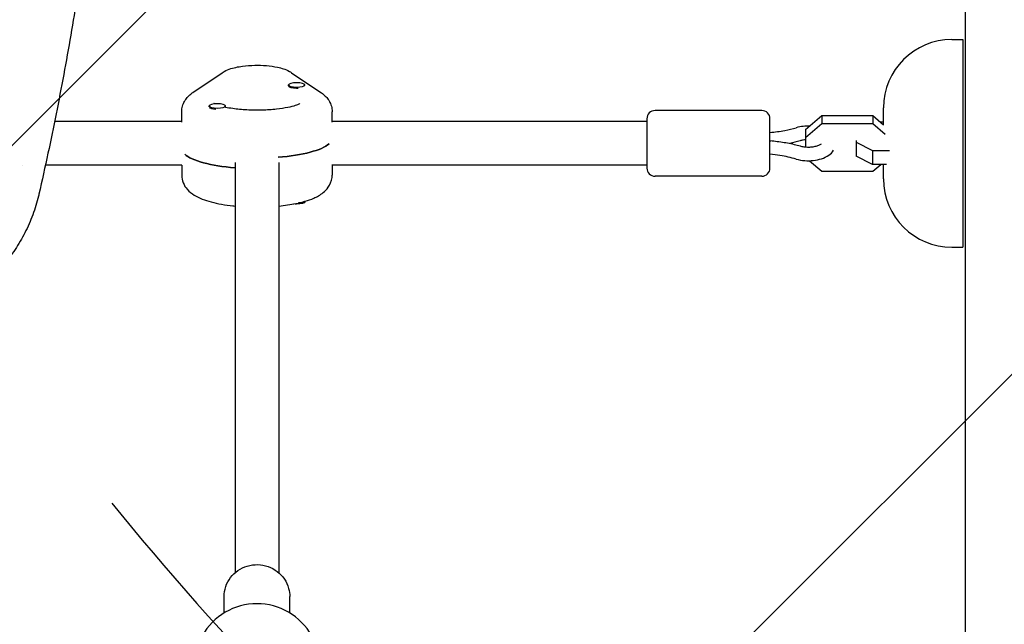
# Model space of a CAD drawing. Units: millimetres. Extents: x -5631 to 4060, y -4768 to 3962.
# Drawn here: x -344 to 16, y 139 to 360 of the extents above; entities that cross this region are included whole.
import ezdxf

# ---------------------------------------------------------------- set-up
doc = ezdxf.new("R2010")
doc.units = ezdxf.units.MM
doc.header["$LTSCALE"] = 20
doc.linetypes.add('HIDDEN', pattern=[9.525, 6.35, -3.175])
for name, color, linetype in [('2d', 230, 'Continuous'), ('AS-Free_Space', 31, 'HIDDEN'), ('AS-Free_Space_Hatch', 31, 'HIDDEN')]:
    doc.layers.add(name, color=color, linetype=linetype)

msp = doc.modelspace()

# ---------------------------------------------------------------- hatches: boundary and pattern name
at = {"layer": 'AS-Free_Space_Hatch'}
h = msp.add_hatch(dxfattribs=at)
h.set_pattern_fill('ANSI31', color=256, scale=100)
h.set_pattern_definition([(45, (-553.05, -341.34), (-224.506, 224.506), [])])
edge = h.paths.add_edge_path()
edge.add_arc((-3737, 541), 500, 0, 360)
edge = h.paths.add_edge_path()
edge.add_line((1334.54, 311.5), (2210.27, 1828.3))
edge.add_arc((1344.24, 2328.3), 1000, 330, 510)
edge.add_line((478.22, 2828.3), (-397.51, 1311.5))
edge.add_arc((468.52, 811.5), 1000, 150, 330)

# ---------------------------------------------------------------- linework, layer by layer
at = {"layer": '2d'}
for p, q in [((2, 52.96), (2, 1029.04)), ((-2.99, 353), (1.01, 353)), ((1.01, 353), (1.01, 277)), ((-280.38, 333.62), (-269.67, 340.86)), ((-244.33, 340.86), (-233.62, 333.62)), ((-245.5, 336.01), (-245.5, 336.39)), ((-244.7, 335.41), (-245.14, 335.63)), ((-239.5, 336.2), (-239.5, 336.39)), ((-274.5, 328.39), (-274.5, 328.71)), ((-274.03, 327.89), (-274.13, 327.94)), ((-268.5, 328.32), (-268.5, 328.71)), ((-27.99, 321.84), (-27.99, 328)), ((-284.5, 322.71), (-284.5, 326.57)), ((-229.5, 322.71), (-229.5, 326.57)), ((-114.5, 324), (-114.5, 306)), ((-72.5, 327), (-111.5, 327)), ((-69.5, 306), (-69.5, 324)), ((-56.5, 320.13), (-50.58, 325.21)), ((-50.58, 325.21), (-50.58, 322.15)), ((-50.58, 325.21), (-31.92, 325.21)), ((-31.92, 325.21), (-31.92, 322.15)), ((-31.92, 325.21), (-27.98, 321.83)), ((-332.05, 323), (-332.05, 323)), ((-284.5, 323), (-330.95, 323)), ((-114.5, 323), (-229.5, 323)), ((-50.58, 322.15), (-56.5, 317.06)), ((-31.92, 322.15), (-50.58, 322.15)), ((-27.39, 318.26), (-31.92, 322.15)), ((-27.99, 322.74), (-29.04, 322.74)), ((-56.5, 320.13), (-56.5, 313.71)), ((-69.4, 316.01), (-69.5, 316.01)), ((-38, 316.04), (-38, 310.28)), ((-38, 315.44), (-32.08, 312.41)), ((-32.08, 307.26), (-38, 310.28)), ((-32.08, 312.41), (-32.08, 307.26)), ((-32.08, 312.41), (-25.81, 312.41)), ((-342.74, 307), (-342.74, 307)), ((-284.42, 307), (-334.31, 307)), ((-284.5, 307), (-284.5, 303.43)), ((-265, 308.02), (-265, 158)), ((-249, 308.02), (-249, 158)), ((-114.5, 307), (-229.58, 307)), ((-229.5, 307), (-229.5, 303.43)), ((-55.1, 308.67), (-50.58, 304.79)), ((-26.95, 307.26), (-32.08, 307.26)), ((-31.92, 304.79), (-29.04, 307.26)), ((-27.99, 302), (-27.99, 307.26)), ((-72.5, 303), (-111.5, 303)), ((-50.58, 304.79), (-31.92, 304.79)), ((-239.5, 293.81), (-239.5, 293.61)), ((-2.99, 277), (1.01, 277)), ((-269, 143.29), (-269, 149.29)), ((-245, 143.29), (-245, 149.29))]:
    msp.add_line(p, q, dxfattribs=at)
for centre, radius, start, end in [((-2.99, 328), 25, 90, 180), ((-111.5, 324), 3, 90, 180), ((-72.5, 324), 3, 0, 90), ((-111.5, 306), 3, 180, 270), ((-72.5, 306), 3, 270, 0), ((-2.99, 302), 25, 180, 270), ((-257, 123.67), 23, 29.523, 150.477)]:
    msp.add_arc(centre, radius, start, end, dxfattribs=at)
for centre, major_axis, start_param, end_param in [((-242.5, 336.39), (-3, 0), -1.570796, 1.570796), ((-242.5, 336.01), (-3, 0), 0, 1.570796), ((-242.5, 336.39), (3, 0), -1.570796, 1.570796), ((-242.5, 336.01), (3, 0), -1.570796, -1.387117), ((-271.5, 328.71), (-3, 0), -1.570796, 1.570796), ((-271.5, 328.32), (-3, 0), 0.183982, 1.386814), ((-271.5, 328.71), (3, 0), -1.570796, 1.570796), ((-271.5, 328.32), (3, 0), -0.183679, 0), ((-257, 316.93), (27.5, 0), -1.285261, -0.285536), ((-257, 313.07), (-27.5, 0), 0.285536, 1.275619)]:
    msp.add_ellipse(centre, major_axis=major_axis, ratio=0.265135, start_param=start_param, end_param=end_param, dxfattribs=at)
at = {"layer": '2d', "extrusion": (0, 0, -1)}
for centre, major_axis, start_param, end_param in [((-257, 316.93), (27.5, 0), 0.285536, 1.285261), ((-257, 313.07), (-27.5, 0), -1.275619, -0.285536), ((-242.5, 293.61), (-3, 0), -1.570796, -1.211628), ((-242.5, 293.61), (3, 0), 0, 1.570796), ((-242.5, 293.99), (3, 0), 0.278922, 1.339271)]:
    msp.add_ellipse(centre, major_axis=major_axis, ratio=0.265135, start_param=start_param, end_param=end_param, dxfattribs=at)
at = {"layer": '2d'}
for points, knots in [([(-336.67, 785.56), (-335.93, 782.32), (-335.2, 779.08), (-332.39, 766.19), (-330.41, 756.52), (-326.71, 737.17), (-324.99, 727.47), (-321.83, 708.08), (-320.37, 698.38), (-317.73, 678.98), (-316.54, 669.27), (-314.43, 649.86), (-313.5, 640.16), (-311.91, 620.74), (-311.24, 611.04), (-310.17, 591.62), (-309.76, 581.92), (-309.2, 562.51), (-309.06, 552.81), (-309.02, 533.41), (-309.13, 523.72), (-309.61, 504.33), (-309.98, 494.64), (-310.97, 475.28), (-311.6, 465.6), (-313.11, 446.25), (-313.99, 436.58), (-316.02, 417.26), (-317.16, 407.61), (-319.7, 388.31), (-321.1, 378.67), (-324.16, 359.41), (-325.82, 349.79), (-329.4, 330.56), (-331.32, 320.96), (-334.43, 306.39), (-335.53, 301.41), (-336.67, 296.44)], [0, 0, 0, 0, 10.000103, 10.000103, 39.662594, 39.662594, 69.230262, 69.230262, 98.687116, 98.687116, 128.035176, 128.035176, 157.300771, 157.300771, 186.492854, 186.492854, 215.633968, 215.633968, 244.738259, 244.738259, 273.82375, 273.82375, 302.908964, 302.908964, 332.00764, 332.00764, 361.143835, 361.143835, 390.325751, 390.325751, 419.578683, 419.578683, 448.913887, 448.913887, 478.349764, 478.349764, 493.693156, 493.693156, 493.693156, 493.693156]), ([(-269.67, 340.86), (-268.77, 341.47), (-267.95, 341.83), (-265.56, 342.69), (-263.96, 343.02), (-260.79, 343.43), (-259.29, 343.54), (-256.35, 343.59), (-254.93, 343.55), (-252.13, 343.32), (-250.77, 343.13), (-247.97, 342.53), (-246.59, 342.15), (-244.86, 341.2), (-244.6, 341.04), (-244.33, 340.86)], [5.086107, 5.086107, 5.086107, 5.086107, 5.344488, 5.344488, 5.823319, 5.823319, 6.216958, 6.216958, 6.583923, 6.583923, 6.960695, 6.960695, 7.403564, 7.403564, 7.480264, 7.480264, 7.480264, 7.480264]), ([(-284.5, 326.57), (-284.5, 327.28), (-284.4, 327.98), (-284.03, 329.27), (-283.77, 329.86), (-283.18, 330.9), (-282.85, 331.35), (-282.17, 332.15), (-281.82, 332.49), (-281.1, 333.11), (-280.74, 333.38), (-280.38, 333.62)], [4.712389, 4.712389, 4.712389, 4.712389, 4.7871326, 4.7871326, 4.8618762, 4.8618762, 4.9366198, 4.9366198, 5.0113634, 5.0113634, 5.086107, 5.086107, 5.086107, 5.086107]), ([(-233.62, 333.62), (-233.26, 333.38), (-232.9, 333.11), (-232.18, 332.49), (-231.83, 332.15), (-231.15, 331.35), (-230.82, 330.9), (-230.23, 329.86), (-229.97, 329.27), (-229.6, 327.98), (-229.5, 327.28), (-229.5, 326.57)], [1.1970783, 1.1970783, 1.1970783, 1.1970783, 1.2718219, 1.2718219, 1.3465655, 1.3465655, 1.4213091, 1.4213091, 1.4960527, 1.4960527, 1.5707963, 1.5707963, 1.5707963, 1.5707963]), ([(-241.27, 329.56), (-241.27, 329.56), (-241.27, 329.56), (-241.29, 329.55), (-241.42, 329.46), (-241.95, 329.21), (-242.4, 329.03), (-243.71, 328.6), (-244.63, 328.36), (-246.93, 327.89), (-248.35, 327.67), (-251.53, 327.33), (-253.3, 327.21), (-256.97, 327.11), (-258.86, 327.14), (-262.49, 327.33), (-264.24, 327.49), (-266.8, 327.86), (-267.71, 328.02), (-268.54, 328.19)], [1.924656, 1.924656, 1.924656, 1.924656, 1.935752, 1.935752, 2.074863, 2.074863, 2.255862, 2.255862, 2.485527, 2.485527, 2.753102, 2.753102, 3.041457, 3.041457, 3.337682, 3.337682, 3.632443, 3.632443, 3.814444, 3.814444, 3.814444, 3.814444]), ([(-69.5, 318.99), (-67.66, 319.15), (-65.85, 319.4), (-62.66, 320.01), (-61.26, 320.34), (-59.93, 320.73)], [0.101184, 0.101184, 0.101184, 0.101184, 5.695115, 5.695115, 10.343728, 10.343728, 10.343728, 10.343728]), ([(-55.1, 321.33), (-55.85, 321.35), (-56.59, 321.32), (-58.22, 321.14), (-59.1, 320.97), (-59.93, 320.73)], [9.3795084, 9.3795084, 9.3795084, 9.3795084, 9.6339891, 9.6339891, 9.9444139, 9.9444139, 9.9444139, 9.9444139]), ([(-69.4, 316.01), (-67.69, 315.88), (-65.99, 315.67), (-62.68, 315.11), (-61.06, 314.76), (-59.18, 314.26), (-58.85, 314.17), (-58.52, 314.07)], [0, 0, 0, 0, 5.197247, 5.197247, 10.414202, 10.414202, 11.52767, 11.52767, 11.52767, 11.52767]), ([(-56.5, 316.29), (-56.79, 316.27), (-57.07, 316.23), (-57.76, 316.12), (-58.16, 316.03), (-58.52, 315.93)], [9.5865299, 9.5865299, 9.5865299, 9.5865299, 9.7283825, 9.7283825, 9.9444139, 9.9444139, 9.9444139, 9.9444139]), ([(-58.52, 314.07), (-58.09, 313.94), (-57.6, 313.84), (-56.55, 313.7), (-55.98, 313.66), (-54.84, 313.67), (-54.27, 313.71), (-53.2, 313.88), (-52.7, 314), (-51.86, 314.27), (-51.5, 314.42), (-51.01, 314.69), (-50.85, 314.8), (-50.73, 314.9)], [5.763549, 5.763549, 5.763549, 5.763549, 6.023781, 6.023781, 6.296721, 6.296721, 6.573701, 6.573701, 6.845595, 6.845595, 7.102868, 7.102868, 7.29276, 7.29276, 7.29276, 7.29276]), ([(-59.93, 309.27), (-61.79, 309.82), (-63.79, 310.24), (-67.05, 310.75), (-68.27, 310.9), (-69.5, 311.01)], [0, 0, 0, 0, 6.489232, 6.489232, 10.239658, 10.239658, 10.239658, 10.239658]), ([(-59.93, 309.27), (-58.94, 308.98), (-57.89, 308.8), (-55.78, 308.64), (-54.72, 308.65), (-52.65, 308.87), (-51.64, 309.08), (-49.72, 309.71), (-48.82, 310.13), (-47.34, 311.16), (-46.72, 311.74), (-46.26, 312.48)], [5.763549, 5.763549, 5.763549, 5.763549, 6.132526, 6.132526, 6.491196, 6.491196, 6.850793, 6.850793, 7.221478, 7.221478, 7.540187, 7.540187, 7.540187, 7.540187]), ([(-284.5, 303.43), (-284.5, 302.44), (-284.29, 301.45), (-283.57, 299.65), (-283.05, 298.87), (-281.68, 297.29), (-280.81, 296.63), (-278.04, 294.92), (-276.01, 294.2), (-271.31, 292.96), (-268.63, 292.49), (-265.51, 292.16), (-265.25, 292.13), (-265, 292.11)], [1.570796, 1.570796, 1.570796, 1.570796, 1.675928, 1.675928, 1.795803, 1.795803, 1.97504, 1.97504, 2.358593, 2.358593, 2.754746, 2.754746, 2.78933, 2.78933, 2.78933, 2.78933]), ([(-249, 292.11), (-246.81, 292.32), (-244.71, 292.62), (-240.35, 293.51), (-238.18, 294.12), (-235.02, 295.5), (-233.88, 296.11), (-232.13, 297.53), (-231.49, 298.16), (-230.27, 299.93), (-229.71, 301.17), (-229.52, 302.86), (-229.5, 303.14), (-229.5, 303.43)], [3.493855, 3.493855, 3.493855, 3.493855, 3.793534, 3.793534, 4.166377, 4.166377, 4.397107, 4.397107, 4.531138, 4.531138, 4.68218, 4.68218, 4.712389, 4.712389, 4.712389, 4.712389]), ([(-336.83, 295.75), (-337.4, 293.43), (-338.1, 291.14), (-339.76, 286.66), (-340.73, 284.46), (-342.89, 280.22), (-344.09, 278.17), (-346.71, 274.23), (-348.13, 272.33), (-351.18, 268.73), (-352.81, 267.01), (-356.26, 263.78), (-358.09, 262.25), (-361.9, 259.4), (-363.9, 258.07), (-368.06, 255.64), (-370.22, 254.52), (-374.68, 252.53), (-376.98, 251.64), (-381.7, 250.11), (-384.12, 249.46), (-387.39, 248.77), (-388.21, 248.61), (-389.04, 248.46)], [0, 0, 0, 0, 7.18296, 7.18296, 14.385067, 14.385067, 21.523757, 21.523757, 28.633596, 28.633596, 35.740472, 35.740472, 42.882349, 42.882349, 50.08597, 50.08597, 57.377823, 57.377823, 64.772218, 64.772218, 72.290939, 72.290939, 74.818995, 74.818995, 74.818995, 74.818995]), ([(-269, 149.29), (-269, 150.53), (-268.8, 151.76), (-268, 154.11), (-267.41, 155.23), (-265.9, 157.22), (-264.98, 158.1), (-262.9, 159.54), (-261.73, 160.09), (-259.28, 160.82), (-257.99, 161), (-255.42, 160.93), (-254.14, 160.7), (-251.71, 159.85), (-250.57, 159.23), (-248.55, 157.68), (-247.67, 156.74), (-246.26, 154.66), (-245.73, 153.5), (-245.14, 151.32), (-245, 150.3), (-245, 149.29)], [1.570796, 1.570796, 1.570796, 1.570796, 1.885601, 1.885601, 2.2015, 2.2015, 2.520147, 2.520147, 2.841953, 2.841953, 3.1661, 3.1661, 3.491012, 3.491012, 3.814888, 3.814888, 4.13621, 4.13621, 4.454316, 4.454316, 4.712389, 4.712389, 4.712389, 4.712389])]:
    msp.add_open_spline(points, degree=3, knots=knots, dxfattribs=at)
for points in [[(-272.54, 329.45), (-272.67, 329.52), (-272.73, 329.56), (-272.73, 329.56)], [(-58.52, 315.93), (-59.73, 315.58), (-60.97, 315.27), (-62.25, 315)], [(-336.67, 296.44), (-336.72, 296.21), (-336.77, 295.98), (-336.83, 295.75)], [(-336.83, 295.75), (-336.83, 295.75), (-336.83, 295.75), (-336.83, 295.75)]]:
    msp.add_open_spline(points, degree=3, dxfattribs=at)
msp.add_rational_spline([(-69.4, 316.01), (-69.43, 316.02), (-69.47, 315.89), (-69.5, 315.66)], [0.866323107806, 0.88663959119, 0.931198555254, 1], degree=3, dxfattribs=at)
at = {"layer": 'AS-Free_Space', "flags": 128}
msp.add_lwpolyline([(2210.27, 1828.3, 1), (478.22, 2828.3), (-397.51, 1311.5, 1), (1334.54, 311.5)], format="xyb", close=True, dxfattribs=at)

doc.saveas('drawing.dxf')
